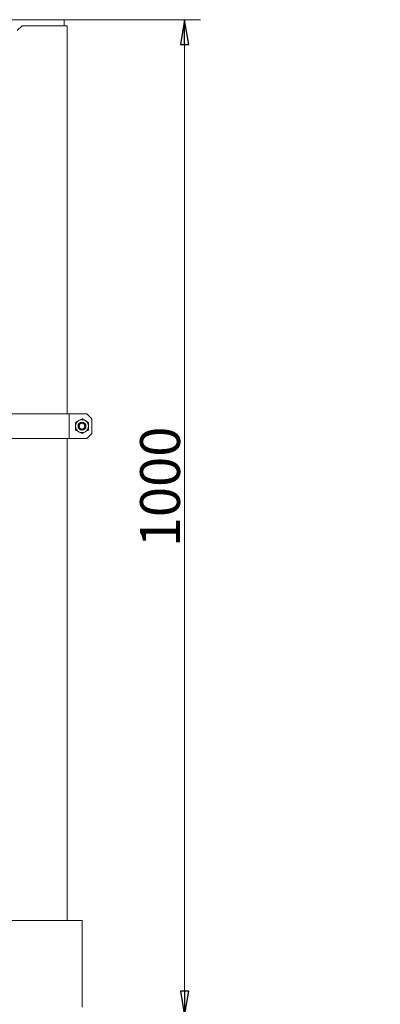
# Model space of a CAD drawing. Units: millimetres. Extents: x 1599 to 6239, y 332 to 3184.
# Drawn here: x 3518 to 3879, y 2099 to 3087 of the extents above; entities that cross this region are included whole.
import ezdxf

# ---------------------------------------------------------------- set-up
doc = ezdxf.new("R2010")
doc.units = ezdxf.units.MM
doc.header["$LTSCALE"] = 5
doc.header["$PDSIZE"] = -1
doc.layers.add('SLD-0', color=7, linetype='Continuous')
doc.styles.add('STANDARD-BrunnerGroßer Text', font='arial.ttf')
doc.dimstyles.new('STANDARD-Brunner-IIGroßer Text', dxfattribs={"dimscale": 5, "dimtxt": 8, "dimasz": 5, "dimexe": 3.175, "dimexo": 0, "dimgap": 0.762, "dimtad": 1, "dimdec": 0, "dimrnd": 1e-08, "dimtxsty": 'STANDARD-BrunnerGroßer Text', "dimblk": 'Filled-1', "dimcen": 0.09, "dimdle": 10, "dimclrd": 7, "dimclre": 7, "dimclrt": 7, "dimadec": 1, "dimazin": 2, "dimtfac": 0.666667, "dimtdec": 0, "dimtmove": 0, "dimatfit": 3, "dimldrblk": 'Filled-1', "dimfxl": 1, "dimtolj": 1, "dimlwd": 15, "dimlwe": 15, "dimarcsym": 0})

# ---------------------------------------------------------------- blocks, each defined once
blk = doc.blocks.new('Filled-1')
at = {"color": 0}
for p, q in [((0, 0), (-1, 0.167)), ((-1, 0.167), (-1, -0.167)), ((-1, 0), (0, 0)), ((-1, -0.167), (0, 0))]:
    blk.add_line(p, q, dxfattribs=at)
at = {"color": 0, "flags": 128}
blk.add_lwpolyline([(-1, -0.167), (0, 0), (-1, 0.167), (-1, -0.167)], dxfattribs=at)
at = {"color": 0}
blk.add_solid([(-1, -0.167), (0, 0), (-1, 0.167), (-1, -0.167)], dxfattribs=at)
blk = doc.blocks.new('*D9')
at = {"layer": 'Defpoints', "color": 0}
for p in [(3562.15, 3087.11), (3683.09, 3087.11), (3571.15, 2087.11)]:
    blk.add_point(p, dxfattribs=at)
at = {"layer": 'SLD-0', "color": 7, "lineweight": 15}
for p, q in [((3562.15, 3087.11), (3698.96, 3087.11)), ((3683.09, 2112.11), (3683.09, 3062.11)), ((3571.15, 2087.11), (3698.96, 2087.11))]:
    blk.add_line(p, q, dxfattribs=at)
at = {"layer": 'SLD-0', "color": 7, "lineweight": 15, "xscale": 25, "yscale": 25, "zscale": 25}
for p, rotation in [((3683.09, 3087.11), 90), ((3683.09, 2087.11), 270)]:
    blk.add_blockref('Filled-1', p, dxfattribs=dict(at, rotation=rotation))
at = {"layer": 'SLD-0', "color": 7, "lineweight": 15, "insert": (3638.43, 2618.15), "char_height": 40, "attachment_point": 2, "rotation": 90, "style": 'STANDARD-BrunnerGroßer Text'}
blk.add_mtext('\\A1;1000', dxfattribs=at)

msp = doc.modelspace()

# ---------------------------------------------------------------- hatches: boundary and pattern name
at = {"linetype": 'Continuous', "lineweight": 0}
h = msp.add_hatch(dxfattribs=at)
h.set_pattern_fill('ANSI31', scale=5, style=0)
edge = h.paths.add_edge_path(flags=0)
edge.add_line((3868.9, 2474.2), (3868.9, 2471.09))
edge.add_spline(control_points=[(3868.9, 2471.09), (3869.07, 2470.92), (3869.23, 2470.75), (3869.4, 2470.58)], knot_values=[0.00832, 0.00832, 0.00832, 0.00832, 0.009035, 0.009035, 0.009035, 0.009035], weights=[1, 1, 1, 1], degree=3, periodic=0)
edge.add_line((3869.4, 2470.58), (3876.9, 2470.58))
edge.add_line((3876.9, 2470.58), (3876.9, 2466.76))
edge.add_line((3876.9, 2466.76), (3877.45, 2466.76))
edge.add_line((3877.45, 2466.76), (3877.45, 2467.36))
edge.add_spline(control_points=[(3877.45, 2467.36), (3878.1, 2468.3), (3878.75, 2469.23), (3879.4, 2470.17)], knot_values=[0.007894, 0.007894, 0.007894, 0.007894, 0.011319, 0.011319, 0.011319, 0.011319], weights=[1, 1, 1, 1], degree=3, periodic=0)
edge.add_line((3879.4, 2470.17), (3879.4, 2470.65))
edge.add_line((3879.4, 2470.65), (3877.43, 2470.65))
edge.add_line((3877.43, 2470.65), (3877.43, 2474.64))
edge.add_line((3877.43, 2474.64), (3879.4, 2474.64))
edge.add_line((3879.4, 2474.64), (3879.4, 2475.12))
edge.add_spline(control_points=[(3879.4, 2475.12), (3879.03, 2475.65), (3878.67, 2476.18), (3878.3, 2476.71), (3878.02, 2477.12), (3877.73, 2477.52), (3877.45, 2477.93)], knot_values=[0.017142, 0.017142, 0.017142, 0.017142, 0.0191, 0.0191, 0.0191, 0.020603, 0.020603, 0.020603, 0.020603], weights=[1, 1, 1, 1, 1, 1, 1], degree=3, periodic=0)
edge.add_line((3877.45, 2477.93), (3877.45, 2478.53))
edge.add_line((3877.45, 2478.53), (3876.9, 2478.53))
edge.add_line((3876.9, 2478.53), (3876.9, 2474.71))
edge.add_line((3876.9, 2474.71), (3869.4, 2474.71))
edge.add_spline(control_points=[(3869.4, 2474.71), (3869.23, 2474.54), (3869.07, 2474.37), (3868.9, 2474.2)], knot_values=[0.003603, 0.003603, 0.003603, 0.003603, 0.004318, 0.004318, 0.004318, 0.004318], weights=[1, 1, 1, 1], degree=3, periodic=0)
h = msp.add_hatch(dxfattribs=at)
h.set_pattern_fill('ANSI31', scale=5, style=0)
h.paths.add_polyline_path([(3804.9, 2420.7), (3810.42, 2420.7), (3810.42, 2424.7), (3804.9, 2424.7)], flags=0)

# ---------------------------------------------------------------- linework, layer by layer
at = {"color": 7, "linetype": 'Continuous', "lineweight": 0}
for p, q in [((3562.15, 3087.11), (3028.15, 3087.11)), ((3562.15, 3081.11), (3562.15, 3087.11)), ((3562.15, 3081.11), (3562.15, 3086.11)), ((3520.15, 3081.11), (3515.15, 3076.11)), ((3520.15, 3081.11), (3515.15, 3076.11)), ((3520.15, 3081.11), (3562.15, 3081.11)), ((3520.15, 3081.11), (3562.15, 3081.11)), ((3562.15, 3081.11), (3565.15, 3081.11)), ((3562.15, 3081.11), (3565.15, 3081.11)), ((3565.15, 3081.11), (3565.15, 2691.61)), ((3565.15, 3081.11), (3565.15, 2691.61)), ((3124.15, 2691.61), (3563.15, 2691.61)), ((3563.15, 2691.61), (3567.15, 2691.61)), ((3567.15, 2691.61), (3567.15, 2666.61)), ((3567.15, 2691.61), (3569.15, 2691.61)), ((3569.15, 2691.61), (3585.15, 2691.61)), ((3590.15, 2686.61), (3585.15, 2691.61)), ((3573.65, 2682.86), (3573.65, 2679.11)), ((3580.15, 2686.62), (3576.9, 2684.74)), ((3586.65, 2675.36), (3586.65, 2679.11)), ((3590.15, 2686.61), (3590.15, 2671.61)), ((3580.15, 2671.6), (3583.4, 2673.48)), ((3585.15, 2666.61), (3590.15, 2671.61)), ((3124.15, 2666.61), (3563.15, 2666.61)), ((3563.15, 2666.61), (3567.15, 2666.61)), ((3565.15, 2666.61), (3565.15, 2183.11)), ((3567.15, 2666.61), (3569.15, 2666.61)), ((3569.15, 2666.61), (3585.15, 2666.61)), ((3580.15, 2183.11), (3229.83, 2183.11)), ((3580.15, 2096.11), (3580.15, 2183.11))]:
    msp.add_line(p, q, dxfattribs=at)
for radius in [4, 3.4, 2.9]:
    msp.add_circle((3580.15, 2679.11), radius, dxfattribs=at)
for start, end in [(120, 180), (180, 240), (60, 120), (0, 60), (300, 0), (240, 300)]:
    msp.add_arc((3580.15, 2679.11), 6.5, start, end, dxfattribs=at)
for points, knots in [([(3576.9, 2684.74), (3576.83, 2684.69), (3575.73, 2684.06), (3574.65, 2683.44), (3573.65, 2682.86)], [0, 0, 0, 0, 0.070224, 1, 1, 1, 1]), ([(3573.65, 2679.11), (3573.65, 2679.02), (3573.65, 2677.75), (3573.65, 2676.51), (3573.65, 2675.36)], [0, 0, 0, 0, 0.070223, 1, 1, 1, 1]), ([(3583.4, 2684.74), (3582.58, 2685.21), (3581.48, 2685.85), (3580.42, 2686.46), (3580.15, 2686.62)], [0, 0, 0, 0, 0.747445, 1, 1, 1, 1]), ([(3586.65, 2682.86), (3585.87, 2683.32), (3584.79, 2683.94), (3583.69, 2684.57), (3583.4, 2684.74)], [0, 0, 0, 0, 0.735329, 1, 1, 1, 1]), ([(3586.65, 2679.11), (3586.65, 2679.2), (3586.65, 2680.47), (3586.65, 2681.71), (3586.65, 2682.86)], [0, 0, 0, 0, 0.0702077, 1, 1, 1, 1]), ([(3573.65, 2675.36), (3573.92, 2675.2), (3574.98, 2674.59), (3576.08, 2673.96), (3576.9, 2673.48)], [0, 0, 0, 0, 0.2525602, 1, 1, 1, 1]), ([(3576.9, 2673.48), (3577.19, 2673.31), (3578.29, 2672.68), (3579.37, 2672.06), (3580.15, 2671.6)], [0, 0, 0, 0, 0.2646735, 1, 1, 1, 1]), ([(3583.4, 2673.48), (3583.48, 2673.53), (3584.58, 2674.16), (3585.65, 2674.78), (3586.65, 2675.36)], [0, 0, 0, 0, 0.070203, 1, 1, 1, 1])]:
    msp.add_open_spline(points, degree=3, knots=knots, dxfattribs=at)

# ---------------------------------------------------------------- dimensions: what is measured, and where the dimension line sits
at = {"layer": 'SLD-0', "lineweight": 15}
dim = msp.add_linear_dim(base=(3683.09, 3087.11), p1=(3571.15, 2087.11), p2=(3562.15, 3087.11), angle=90, dimstyle='STANDARD-Brunner-IIGroßer Text', dxfattribs=at)
dim.commit()
dim.dimension.update_dxf_attribs({"geometry": '*D9', "text_midpoint": (3683.09, 2618.15), "dimtype": 160})

doc.saveas('drawing.dxf')
